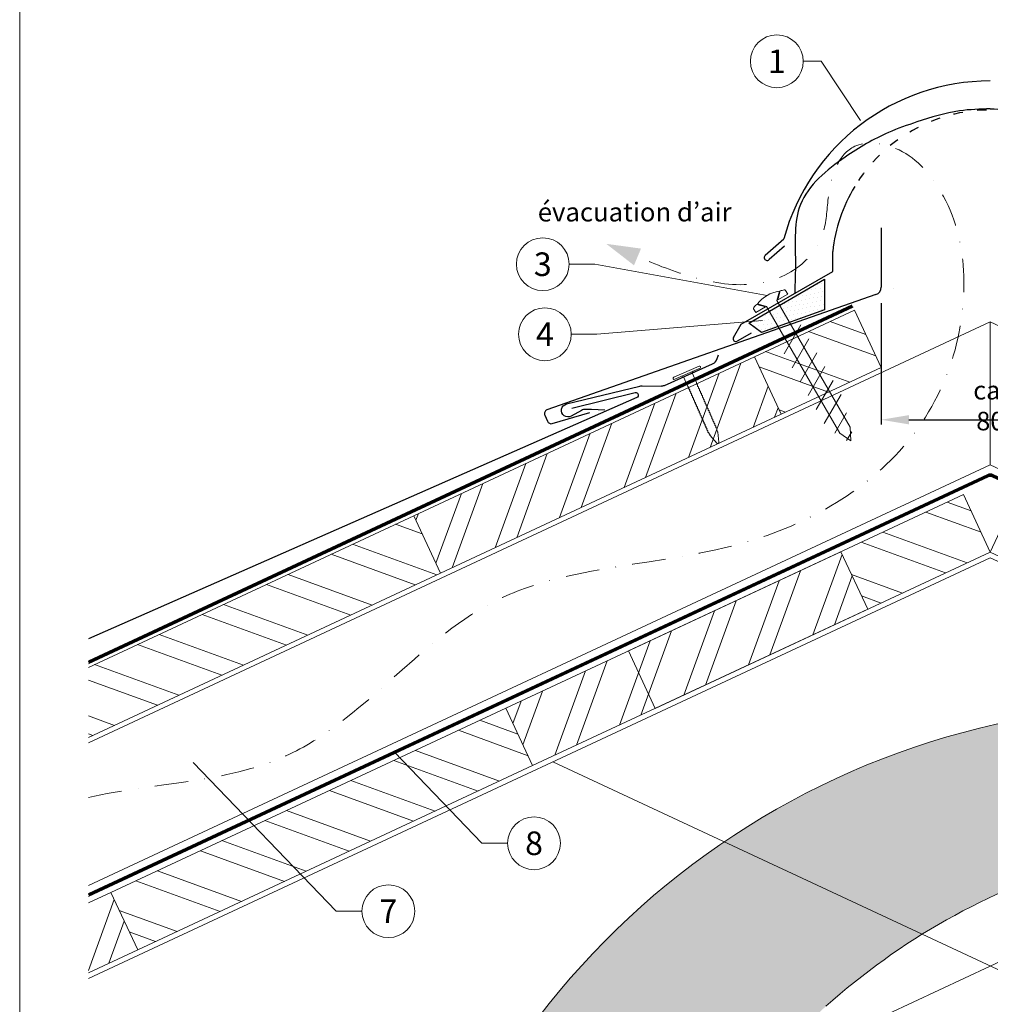
# Model space of a CAD drawing. Units: millimetres. Extents: x -19674 to 48877, y -1 to 4832.
# Drawn here: x 13025 to 13393, y 464 to 836 of the extents above; entities that cross this region are included whole.
import ezdxf
from ezdxf.enums import TextEntityAlignment as Align

# ---------------------------------------------------------------- set-up
doc = ezdxf.new("R2010")
doc.units = ezdxf.units.MM
for name, pattern in [('ACDINTGL', [3, 2, -1]), ('GESTRICHELT', [0.75, 0.5, -0.25]), ('STRICHPUNKT', [25.4, 12.7, -6.35, 0, -6.35]), ('Trennlage', [30, 12, -18])]:
    doc.linetypes.add(name, pattern=pattern)
doc.layers.get('Defpoints').update_dxf_attribs({"lineweight": 5})
for name, color, linetype, lineweight in [('01_PREFA-Dachprodukt', 12, 'Continuous', 25), ('01_PREFA-Hafte', 11, 'Continuous', 25), ('02_Befestigung', 11, 'Continuous', 15), ('02_Nägel', 11, 'Continuous', 15), ('04_Trennlage', 251, 'Continuous', 25), ('04_Trennlage_Linie', 251, 'Continuous', 0), ('04_Unterdach', 251, 'Continuous', 25), ('04_Unterdach_Linie', 251, 'Continuous', 0), ('06_Dichtung', 252, 'Continuous', 15), ('06_Holz', 252, 'Continuous', 15), ('06_Holzschfraffur', 254, 'Continuous', 13), ('08_Bemassung', 251, 'Continuous', 5), ('09_Luft', 252, 'Continuous', 5), ('10_Blattrahmen', 18, 'Continuous', 20), ('99_Text_3_FR', 251, 'Continuous', 5), ('Hdgrd_hell', 250, 'Continuous', 13)]:
    doc.layers.add(name, color=color, linetype=linetype, lineweight=lineweight)
doc.styles.add('Arial', font='arial.ttf')
doc.styles.add('PREFA_Standard', font='arial.ttf', dxfattribs={"height": 20})
doc.styles.add('Romans', font='romans.shx', dxfattribs={"width": 0.8})
doc.dimstyles.new('Maschinenbau$0', dxfattribs={"dimscale": 5, "dimtxt": 1, "dimasz": 1, "dimexe": 0.5, "dimexo": 0, "dimgap": 0.25, "dimtad": 1, "dimtxsty": 'Romans', "dimcen": 1, "dimazin": 2, "dimtp": 0.01, "dimtm": 0.01, "dimtfac": 1, "dimtix": 1, "dimtmove": 2, "dimatfit": 3, "dimfxl": 1, "dimarcsym": 0})

# ---------------------------------------------------------------- blocks, each defined once
blk = doc.blocks.new('A$C3A5B5D45')
at = {"layer": 'Hdgrd_hell'}
h = blk.add_hatch(color=256, dxfattribs=at)
h.dxf.hatch_style = 1
h.paths.add_polyline_path([(-138.52, 48.7), (-138.52, 127.88), (-71.35, 127.88), (-71.35, 108.26), (-114.23, 108.26), (-114.23, 97.05), (-75.92, 97.05), (-75.92, 79.53), (-114.23, 79.53), (-114.23, 68.32), (-71.35, 68.32), (-71.35, 48.7)], flags=16)
h.paths.add_polyline_path([(-63.71, 48.7), (-63.71, 127.88), (-0.31, 127.88), (-0.31, 108.26), (-39.43, 108.26), (-39.43, 97.05), (-10.96, 97.05), (-10.96, 79.53), (-39.43, 79.53), (-39.43, 48.7)], flags=16)
h.paths.add_polyline_path([(-144.01, 48.7), (-168.3, 48.7, 0.121611), (-174.56, 74.62), (-195.45, 74.62), (-195.45, 48.7), (-219.73, 48.7), (-219.73, 127.88), (-169.88, 127.88, -0.776612), (-159.12, 85.78, -0.271559), (-145.94, 63.75, 0.024345)], flags=16)
h.paths.add_polyline_path([(-17.21, 48.7), (12.18, 127.88), (24.52, 127.88), (36.87, 127.88), (66.26, 48.7), (42.13, 48.7), (38.36, 59.91), (10.69, 59.91), (6.91, 48.7)], flags=16)
h.paths.add_polyline_path([(-178.36, 91.44), (-195.45, 91.44), (-195.45, 108.26), (-178.36, 108.26, -1)], flags=0)
h.paths.add_polyline_path([(16.58, 77.43), (24.52, 100.4), (32.46, 77.43)], flags=0)
h.paths.add_polyline_path([(-174.31, 137.34), (-197.76, 144.12), (-224.49, 138.86), (-227.14, 233.03), (-277.24, 271.22), (-304.39, 230.51), (-324.16, 236.68), (-349.12, 231.58), (-319.05, 401.34, 0.276415), (-364.71, 383.72, 0.576243), (-353.5, 359.59), (-352.11, 326.01, -0.172243), (-382.34, 341.31, -0.040261), (-384.59, 344.63, -0.192005), (-384.91, 358.48, 0.051952), (-383.08, 363.61, 0.043725), (-382.88, 366.64), (-382.88, 374.65, -0.153915), (-377.57, 391.51, -0.053766), (-373.96, 396.16, -0.189107), (-321.08, 420.43, -0.014478), (-313.68, 420.52, 0.173969), (-270.33, 438.32, -0.017711), (-245.5, 462.92, -0.108685), (-148.21, 517.71, -0.081628), (-37.8, 536.13), (65.58, 359.67, -0.06106), (130.43, 357.39, -0.088941), (157.52, 347.27, -0.067276), (164.24, 341.98, -0.315299), (167.97, 320.8, -0.081867), (140.98, 287.52, 0.414214), (140.98, 306.74, 0.07149), (131, 313.33, 0.10045), (120.45, 315.5, 0.043238), (91.69, 315.11), (102.9, 295.98), (70, 262.88), (135.6, 138.68), (103.36, 143.34), (80.53, 136.8), (6.33, 200), (-6.18, 187.1), (-82.72, 187.1), (-111.99, 216.5), (-136.6, 216.5)], flags=16)
h.paths.add_polyline_path([(-253.22, 71.82), (-267.54, 71.82), (-267.54, 48.7), (-291.82, 48.7), (-291.82, 127.88), (-253.22, 127.88, -1)], flags=16)
h.paths.add_polyline_path([(-253.96, 91.44), (-267.54, 91.44), (-267.54, 108.26), (-253.96, 108.26, -1)], flags=0)
h.paths.add_polyline_path([(-178.31, 288.41, -0.081867), (-205.3, 321.69, -0.315299), (-201.57, 342.87, -0.067276), (-194.85, 348.16, -0.088941), (-167.76, 358.27, -0.063176), (-100.67, 360.36, -0.388879), (-87.76, 348.53, -0.033302), (-87.76, 322.86, -0.493145), (-105.11, 311.82, 0.080014), (-158.2, 316.38, 0.096919), (-168.33, 314.22, 0.07149), (-178.31, 307.63, 0.414214)], flags=0)
edge = h.paths.add_edge_path()
edge.add_line((-231.57, 0), (0, 0))
edge.add_arc((-115.78, 276.76), 300, 292.7022, 607.2978)
h = blk.add_hatch(color=256, dxfattribs=at)
h.dxf.hatch_style = 1
h.paths.add_polyline_path([(-138.52, 48.7), (-138.52, 127.88), (-71.35, 127.88), (-71.35, 108.26), (-114.23, 108.26), (-114.23, 97.05), (-75.92, 97.05), (-75.92, 79.53), (-114.23, 79.53), (-114.23, 68.32), (-71.35, 68.32), (-71.35, 48.7)], flags=16)
h.paths.add_polyline_path([(-63.71, 48.7), (-63.71, 127.88), (-0.31, 127.88), (-0.31, 108.26), (-39.43, 108.26), (-39.43, 97.05), (-10.96, 97.05), (-10.96, 79.53), (-39.43, 79.53), (-39.43, 48.7)], flags=16)
h.paths.add_polyline_path([(-144.01, 48.7), (-168.3, 48.7, 0.121611), (-174.56, 74.62), (-195.45, 74.62), (-195.45, 48.7), (-219.73, 48.7), (-219.73, 127.88), (-169.88, 127.88, -0.776612), (-159.12, 85.78, -0.271559), (-145.94, 63.75, 0.024345)], flags=16)
h.paths.add_polyline_path([(-17.21, 48.7), (12.18, 127.88), (24.52, 127.88), (36.87, 127.88), (66.26, 48.7), (42.13, 48.7), (38.36, 59.91), (10.69, 59.91), (6.91, 48.7)], flags=16)
h.paths.add_polyline_path([(-178.36, 91.44), (-195.45, 91.44), (-195.45, 108.26), (-178.36, 108.26, -1)], flags=0)
h.paths.add_polyline_path([(16.58, 77.43), (24.52, 100.4), (32.46, 77.43)], flags=0)
h.paths.add_polyline_path([(-174.31, 137.34), (-197.76, 144.12), (-224.49, 138.86), (-227.14, 233.03), (-277.24, 271.22), (-304.39, 230.51), (-324.16, 236.68), (-349.12, 231.58), (-319.05, 401.34, 0.276415), (-364.71, 383.72, 0.576243), (-353.5, 359.59), (-352.11, 326.01, -0.172243), (-382.34, 341.31, -0.040261), (-384.59, 344.63, -0.192005), (-384.91, 358.48, 0.051952), (-383.08, 363.61, 0.043725), (-382.88, 366.64), (-382.88, 374.65, -0.153915), (-377.57, 391.51, -0.053766), (-373.96, 396.16, -0.189107), (-321.08, 420.43, -0.014478), (-313.68, 420.52, 0.173969), (-270.33, 438.32, -0.017711), (-245.5, 462.92, -0.108685), (-148.21, 517.71, -0.081628), (-37.8, 536.13), (65.58, 359.67, -0.06106), (130.43, 357.39, -0.088941), (157.52, 347.27, -0.067276), (164.24, 341.98, -0.315299), (167.97, 320.8, -0.081867), (140.98, 287.52, 0.414214), (140.98, 306.74, 0.07149), (131, 313.33, 0.10045), (120.45, 315.5, 0.043238), (91.69, 315.11), (102.9, 295.98), (70, 262.88), (135.6, 138.68), (103.36, 143.34), (80.53, 136.8), (6.33, 200), (-6.18, 187.1), (-82.72, 187.1), (-111.99, 216.5), (-136.6, 216.5)], flags=16)
h.paths.add_polyline_path([(-253.22, 71.82), (-267.54, 71.82), (-267.54, 48.7), (-291.82, 48.7), (-291.82, 127.88), (-253.22, 127.88, -1)], flags=16)
h.paths.add_polyline_path([(-253.96, 91.44), (-267.54, 91.44), (-267.54, 108.26), (-253.96, 108.26, -1)], flags=0)
h.paths.add_polyline_path([(-178.31, 288.41, -0.081867), (-205.3, 321.69, -0.315299), (-201.57, 342.87, -0.067276), (-194.85, 348.16, -0.088941), (-167.76, 358.27, -0.063176), (-100.67, 360.36, -0.388879), (-87.76, 348.53, -0.033302), (-87.76, 322.86, -0.493145), (-105.11, 311.82, 0.080014), (-158.2, 316.38, 0.096919), (-168.33, 314.22, 0.07149), (-178.31, 307.63, 0.414214)], flags=0)
edge = h.paths.add_edge_path()
edge.add_line((-231.57, 0), (0, 0))
edge.add_arc((-115.78, 276.76), 300, 292.7022, 607.2978)
at = {"layer": 'Hdgrd_hell', "lineweight": 5}
blk.add_lwpolyline([(-245.5, 462.92, -0.108685), (-148.21, 517.71, -0.081628), (-37.8, 536.13), (65.58, 359.67, -0.06106)], format="xyb", dxfattribs=at)
blk.add_lwpolyline([(-245.5, 462.92, -0.108685), (-148.21, 517.71, -0.081628), (-37.8, 536.13), (65.58, 359.67, -0.06106)], format="xyb", dxfattribs=at)
blk.add_arc((-115.78, 276.76), 300, 292.7022, 247.2978, dxfattribs=at)
blk.add_arc((-115.78, 276.76), 300, 292.7022, 247.2978, dxfattribs=at)
blk = doc.blocks.new('*D57')
at = {"layer": '08_Bemassung', "color": 0, "lineweight": -2, "ltscale": 20}
for p, q in [((13351.58, 728.97), (13351.58, 683.09)), ((13434.2, 728.97), (13434.2, 683.09)), ((13362.08, 684.84), (13423.7, 684.84))]:
    blk.add_line(p, q, dxfattribs=at)
at = {"layer": '08_Bemassung', "color": 0, "ltscale": 20}
for points in [[(13362.08, 686.59), (13362.08, 683.09), (13351.58, 684.84)], [(13423.7, 686.59), (13423.7, 683.09), (13434.2, 684.84)]]:
    blk.add_solid(points, dxfattribs=at)
at = {"layer": 'Defpoints', "color": 0, "ltscale": 20}
for p in [(13351.58, 728.97), (13434.2, 728.97), (13434.2, 684.84)]:
    blk.add_point(p, dxfattribs=at)
at = {"layer": '08_Bemassung', "color": 0, "ltscale": 20, "insert": (13392.89, 690.17), "char_height": 3.5, "attachment_point": 5, "style": 'Arial'}
blk.add_mtext('{\\H2x;ca. 80}', dxfattribs=at)
blk = doc.blocks.new('A$C4BAB4951')
for p, q in [((0, -4.3), (0, 4.3)), ((0.7, -4.3), (0.7, 4.3)), ((-23.67, -0.01), (-23.67, 0.01)), ((-23.39, 0.39), (-20.4, 1.28)), ((-20.32, 1.29), (-19.6, 1.35)), ((-3.67, 1.5), (-0.4, 1.5)), ((-0.4, 1.5), (0, 2)), ((-0.4, -1.5), (-0.4, 1.5)), ((-23.39, -0.39), (-20.4, -1.28)), ((-20.32, -1.29), (-19.6, -1.35)), ((-3.67, -1.5), (-0.4, -1.5)), ((-0.4, -1.5), (0, -2))]:
    blk.add_line(p, q)
at = {"extrusion": (0, 0, -1)}
for centre, radius, start, end in [((-0.35, 4.3), 0.35, 0, 180), ((23.27, 0.01), 0.4, 360, 73.5064), ((20.28, 0.9), 0.4, 73.5064, 85.188), ((19.6, 1.91), 0.553, 244.5196, 270), ((18.58, -0.22), 1.8, 64.5196, 71.6711), ((19.1, 1.33), 0.17, 71.6711, 153.7368), ((18.86, 1.45), 0.0923, 267.8027, 333.7368), ((18.86, 1.91), 0.552, 244.5057, 269.6735), ((17.85, -0.22), 1.8, 64.5196, 71.6711), ((18.36, 1.33), 0.17, 71.6711, 153.7368), ((18.13, 1.45), 0.0923, 267.8027, 333.7368), ((18.13, 1.91), 0.551, 244.4964, 269.3324), ((17.12, -0.22), 1.8, 64.5196, 71.6711), ((17.63, 1.33), 0.17, 71.6711, 153.7368), ((17.39, 1.45), 0.0923, 267.8027, 333.7368), ((17.39, 1.91), 0.552, 244.5062, 269.673), ((16.38, -0.22), 1.8, 64.5196, 71.6711), ((16.89, 1.33), 0.17, 71.6711, 153.7368), ((16.66, 1.45), 0.0923, 267.8027, 333.7368), ((16.66, 1.91), 0.551, 244.4964, 269.3324), ((15.65, -0.22), 1.8, 64.5196, 71.6711), ((16.16, 1.33), 0.17, 71.6711, 153.7368), ((15.93, 1.45), 0.0923, 267.8027, 333.7368), ((15.93, 1.91), 0.552, 244.5057, 269.6735), ((14.91, -0.22), 1.8, 64.5196, 71.6711), ((15.43, 1.33), 0.17, 71.6711, 153.7368), ((15.19, 1.45), 0.0923, 267.8027, 333.7368), ((15.19, 1.91), 0.551, 244.4964, 269.3324), ((14.18, -0.22), 1.8, 64.5196, 71.6711), ((14.69, 1.33), 0.17, 71.6711, 153.7368), ((14.46, 1.45), 0.0923, 267.8027, 333.7368), ((14.46, 1.91), 0.552, 244.5057, 269.6735), ((13.45, -0.22), 1.8, 64.5196, 71.6711), ((13.96, 1.33), 0.17, 71.6711, 153.7368), ((13.72, 1.45), 0.0923, 267.8027, 333.7368), ((13.73, 1.91), 0.551, 244.4964, 269.3324), ((12.71, -0.22), 1.8, 64.5196, 71.6711), ((13.23, 1.33), 0.17, 71.6711, 153.7368), ((12.99, 1.45), 0.0923, 267.8027, 333.7368), ((12.99, 1.91), 0.552, 244.5057, 269.6735), ((11.98, -0.22), 1.8, 64.5196, 71.6711), ((12.49, 1.33), 0.17, 71.6711, 153.7368), ((12.26, 1.45), 0.0923, 267.8027, 333.7368), ((12.25, 1.92), 0.57, 244.7073, 270.3706), ((11.23, -0.22), 1.8, 64.5196, 71.6711), ((11.74, 1.33), 0.17, 71.6711, 153.7368), ((11.51, 1.45), 0.0923, 267.8027, 333.7368), ((11.51, 1.91), 0.551, 244.4964, 269.3324), ((10.5, -0.22), 1.8, 64.5196, 71.6711), ((11.01, 1.33), 0.17, 71.6711, 153.7368), ((10.78, 1.45), 0.0923, 267.8027, 333.7368), ((10.78, 1.91), 0.552, 244.5057, 269.6735), ((9.76, -0.22), 1.8, 64.5196, 71.6711), ((10.28, 1.33), 0.17, 71.6711, 153.7368), ((10.04, 1.45), 0.0923, 267.8027, 333.7368), ((10.04, 1.91), 0.551, 244.4964, 269.3324), ((9.03, -0.22), 1.8, 64.5196, 71.6711), ((9.54, 1.33), 0.17, 71.6711, 153.7368), ((9.31, 1.45), 0.0923, 267.8027, 333.7368), ((9.31, 1.91), 0.552, 244.5062, 269.673), ((8.29, -0.22), 1.8, 64.5196, 71.6711), ((8.81, 1.33), 0.17, 71.6711, 153.7368), ((8.57, 1.45), 0.0923, 267.8027, 333.7368), ((8.58, 1.91), 0.551, 244.4984, 269.3304), ((7.56, -0.22), 1.8, 64.5196, 71.6711), ((8.08, 1.33), 0.17, 71.6711, 153.7368), ((7.84, 1.45), 0.0923, 267.8027, 333.7368), ((7.84, 1.91), 0.552, 244.5057, 269.6735), ((6.83, -0.22), 1.8, 64.5196, 71.6711), ((7.34, 1.33), 0.17, 71.6711, 153.7368), ((7.11, 1.45), 0.0923, 267.8027, 333.7368), ((7.11, 1.91), 0.551, 244.4964, 269.3324), ((6.1, -0.22), 1.8, 64.5196, 71.6711), ((6.61, 1.33), 0.17, 71.6711, 153.7368), ((6.37, 1.45), 0.0923, 267.8027, 333.7368), ((6.37, 1.91), 0.552, 244.5057, 269.6735), ((5.36, -0.22), 1.8, 64.5196, 71.6711), ((5.87, 1.33), 0.17, 71.6711, 153.7368), ((5.64, 1.45), 0.0923, 267.8027, 333.7368), ((5.64, 1.91), 0.552, 244.5057, 269.6735), ((4.62, -0.22), 1.8, 64.5196, 71.6711), ((5.14, 1.33), 0.17, 71.6711, 153.7368), ((4.9, 1.45), 0.0923, 267.8027, 333.7368), ((4.91, 1.9), 0.551, 244.4964, 269.3324), ((3.89, -0.22), 1.8, 64.5196, 71.6711), ((4.41, 1.33), 0.17, 71.6711, 153.7368), ((4.17, 1.45), 0.0923, 267.8027, 333.7368), ((4.17, 1.91), 0.552, 244.5057, 269.6735), ((3.16, -0.22), 1.8, 64.5196, 71.6711), ((3.67, 1.33), 0.17, 71.6711, 90), ((23.27, -0.01), 0.4, 286.4936, 0), ((20.28, -0.9), 0.4, 274.812, 286.4936), ((19.6, -1.91), 0.553, 90, 115.4804), ((18.58, 0.22), 1.8, 288.3289, 295.4804), ((19.1, -1.33), 0.17, 206.2632, 288.3289), ((18.86, -1.45), 0.0923, 26.2632, 92.1973), ((18.86, -1.91), 0.552, 90.3265, 115.4943), ((17.85, 0.22), 1.8, 288.3289, 295.4804), ((18.36, -1.33), 0.17, 206.2632, 288.3289), ((18.13, -1.45), 0.0923, 26.2632, 92.1973), ((18.13, -1.91), 0.551, 90.6676, 115.5036), ((17.12, 0.22), 1.8, 288.3289, 295.4804), ((17.63, -1.33), 0.17, 206.2632, 288.3289), ((17.39, -1.45), 0.0923, 26.2632, 92.1973), ((17.39, -1.91), 0.552, 90.327, 115.4938), ((16.38, 0.22), 1.8, 288.3289, 295.4804), ((16.89, -1.33), 0.17, 206.2632, 288.3289), ((16.66, -1.45), 0.0923, 26.2632, 92.1973), ((16.66, -1.91), 0.551, 90.6676, 115.5036), ((15.65, 0.22), 1.8, 288.3289, 295.4804), ((16.16, -1.33), 0.17, 206.2632, 288.3289), ((15.93, -1.45), 0.0923, 26.2632, 92.1973), ((15.93, -1.91), 0.552, 90.3265, 115.4943), ((14.91, 0.22), 1.8, 288.3289, 295.4804), ((15.43, -1.33), 0.17, 206.2632, 288.3289), ((15.19, -1.45), 0.0923, 26.2632, 92.1973), ((15.19, -1.91), 0.551, 90.6676, 115.5036), ((14.18, 0.22), 1.8, 288.3289, 295.4804), ((14.69, -1.33), 0.17, 206.2632, 288.3289), ((14.46, -1.45), 0.0923, 26.2632, 92.1973), ((14.46, -1.91), 0.552, 90.3265, 115.4943), ((13.45, 0.22), 1.8, 288.3289, 295.4804), ((13.96, -1.33), 0.17, 206.2632, 288.3289), ((13.72, -1.45), 0.0923, 26.2632, 92.1973), ((13.73, -1.91), 0.551, 90.6676, 115.5036), ((12.71, 0.22), 1.8, 288.3289, 295.4804), ((13.23, -1.33), 0.17, 206.2632, 288.3289), ((12.99, -1.45), 0.0923, 26.2632, 92.1973), ((12.99, -1.91), 0.552, 90.3265, 115.4943), ((11.98, 0.22), 1.8, 288.3289, 295.4804), ((12.49, -1.33), 0.17, 206.2632, 288.3289), ((12.26, -1.45), 0.0923, 26.2632, 92.1973), ((12.25, -1.92), 0.57, 89.6294, 115.2927), ((11.23, 0.22), 1.8, 288.3289, 295.4804), ((11.74, -1.33), 0.17, 206.2632, 288.3289), ((11.51, -1.45), 0.0923, 26.2632, 92.1973), ((11.51, -1.91), 0.551, 90.6676, 115.5036), ((10.5, 0.22), 1.8, 288.3289, 295.4804), ((11.01, -1.33), 0.17, 206.2632, 288.3289), ((10.78, -1.45), 0.0923, 26.2632, 92.1973), ((10.78, -1.91), 0.552, 90.3265, 115.4943), ((9.76, 0.22), 1.8, 288.3289, 295.4804), ((10.28, -1.33), 0.17, 206.2632, 288.3289), ((10.04, -1.45), 0.0923, 26.2632, 92.1973), ((10.04, -1.91), 0.551, 90.6676, 115.5036), ((9.03, 0.22), 1.8, 288.3289, 295.4804), ((9.54, -1.33), 0.17, 206.2632, 288.3289), ((9.31, -1.45), 0.0923, 26.2632, 92.1973), ((9.31, -1.91), 0.552, 90.327, 115.4938), ((8.29, 0.22), 1.8, 288.3289, 295.4804), ((8.81, -1.33), 0.17, 206.2632, 288.3289), ((8.57, -1.45), 0.0923, 26.2632, 92.1973), ((8.58, -1.91), 0.551, 90.6696, 115.5016), ((7.56, 0.22), 1.8, 288.3289, 295.4804), ((8.08, -1.33), 0.17, 206.2632, 288.3289), ((7.84, -1.45), 0.0923, 26.2632, 92.1973), ((7.84, -1.91), 0.552, 90.3265, 115.4943), ((6.83, 0.22), 1.8, 288.3289, 295.4804), ((7.34, -1.33), 0.17, 206.2632, 288.3289), ((7.11, -1.45), 0.0923, 26.2632, 92.1973), ((7.11, -1.91), 0.551, 90.6676, 115.5036), ((6.1, 0.22), 1.8, 288.3289, 295.4804), ((6.61, -1.33), 0.17, 206.2632, 288.3289), ((6.37, -1.45), 0.0923, 26.2632, 92.1973), ((6.37, -1.91), 0.552, 90.3265, 115.4943), ((5.36, 0.22), 1.8, 288.3289, 295.4804), ((5.87, -1.33), 0.17, 206.2632, 288.3289), ((5.64, -1.45), 0.0923, 26.2632, 92.1973), ((5.64, -1.91), 0.552, 90.3265, 115.4943), ((4.62, 0.22), 1.8, 288.3289, 295.4804), ((5.14, -1.33), 0.17, 206.2632, 288.3289), ((4.9, -1.45), 0.0923, 26.2632, 92.1973), ((4.91, -1.9), 0.551, 90.6676, 115.5036), ((3.89, 0.22), 1.8, 288.3289, 295.4804), ((4.41, -1.33), 0.17, 206.2632, 288.3289), ((4.17, -1.45), 0.0923, 26.2632, 92.1973), ((4.17, -1.91), 0.552, 90.3265, 115.4943), ((3.16, 0.22), 1.8, 288.3289, 295.4804), ((3.67, -1.33), 0.17, 270, 288.3289), ((-0.35, -4.3), 0.35, 180, 360)]:
    blk.add_arc(centre, radius, start, end, dxfattribs=at)
blk = doc.blocks.new('A$C709977DA')
at = {"layer": '02_Nägel'}
for p, q in [((-5.14, 2.47), (-2.67, 0)), ((-4.79, 2.54), (-2.25, 0)), ((-2.25, -55.43), (-2.25, 0)), ((2.25, 0), (4.79, 2.54)), ((2.67, 0), (5.14, 2.47)), ((2.25, -55.43), (2.25, 0))]:
    blk.add_line(p, q, dxfattribs=at)
for points in [[(-7, 0), (-7, 1.62, -0.337581), (-6.63, 2.1, -0.015361), (-5.14, 2.47, -0.015361)], [(-4.79, 2.54, -0.201356), (4.79, 2.54, -0.096641)], [(5.14, 2.47, -0.015361), (6.63, 2.1, -0.337581), (7, 1.62), (7, 0)]]:
    blk.add_lwpolyline(points, format="xyb", dxfattribs=at)
for points in [[(-7, 0), (-2.67, 0)], [(2.67, 0), (7, 0)], [(-5.49, -18.84), (5.49, -12.5)], [(-5.49, -24.93), (5.49, -18.6)], [(-5.49, -31.03), (5.49, -24.7)], [(-5.49, -37.13), (5.49, -30.79)], [(-5.49, -43.23), (5.49, -36.89)], [(-5.49, -49.33), (5.49, -42.99)], [(-3.84, -54.47), (3.84, -50.04)], [(-2.25, -55.43), (0, -60)], [(2.25, -55.43), (0, -60)], [(-1.4, -59.16), (1.9, -57.26)]]:
    blk.add_lwpolyline(points, dxfattribs=at)

msp = doc.modelspace()

# ---------------------------------------------------------------- hatches: boundary and pattern name
at = {"layer": '06_Dichtung'}
h = msp.add_hatch(dxfattribs=at)
h.set_pattern_fill('DOTS', color=256, angle=11)
h.set_pattern_definition([(11, (1247.2629, -955.4742), (0.4762573, 1.7097878), [0, -1.5875])])
h.paths.add_polyline_path([(13330.146, 738.028), (13301.41, 721.449), (13306.266, 717.914), (13330.144, 726.379)])
at = {"layer": '06_Holzschfraffur'}
h = msp.add_hatch(dxfattribs=at)
h.set_pattern_fill('ANSI32', color=256, scale=2, angle=295, style=0)
h.set_pattern_definition([(340, (5350.63, -2697.941), (6.515484, 17.901144), []), (340, (5354.425, -2706.08), (6.515484, 17.901144), [])])
h.paths.add_polyline_path([(13303.557, 708.663), (13313.7, 686.912), (13351.584, 704.577), (13341.441, 726.329)])
h = msp.add_hatch(dxfattribs=at)
h.set_pattern_fill('ANSI32', color=256, scale=2, angle=25, style=0)
h.set_pattern_definition([(70, (5072.137, -2827.805), (-17.901144, 6.515484), []), (70, (5080.276, -2824.01), (-17.901144, 6.515484), [])])
h.paths.add_polyline_path([(13313.7, 686.912), (13303.557, 708.663), (13174.605, 648.532), (13184.748, 626.78)])
h = msp.add_hatch(dxfattribs=at)
h.set_pattern_fill('ANSI32', color=256, scale=2, angle=295, style=0)
h.set_pattern_definition([(340, (6142.61, -6849.697), (6.515484, 17.901144), []), (340, (6146.406, -6857.836), (6.515484, 17.901144), [])])
h.paths.add_polyline_path([(13392.89, 634.755), (13382.747, 656.507), (13336.354, 634.873), (13346.497, 613.122)])
h = msp.add_hatch(dxfattribs=at)
h.set_pattern_fill('ANSI32', color=256, scale=2, angle=335, style=0)
h.set_pattern_definition([(20, (1366.683, 1946.888), (-6.515484, 17.901144), []), (20, (1374.822, 1943.093), (-6.515484, 17.901144), [])])
h.paths.add_polyline_path([(13392.89, 634.755), (13403.033, 656.507), (13449.426, 634.873), (13439.283, 613.122)])
h = msp.add_hatch(dxfattribs=at)
h.set_pattern_fill('ANSI32', color=256, scale=2, angle=295, style=0)
h.set_pattern_definition([(340, (5072.137, -2827.805), (6.515484, 17.901144), []), (340, (5075.932, -2835.943), (6.515484, 17.901144), [])])
h.paths.add_polyline_path([(13051.453, 591.105), (13051.453, 564.624), (13184.748, 626.78), (13174.605, 648.532)])
h = msp.add_hatch(dxfattribs=at)
h.set_pattern_fill('ANSI32', color=256, scale=2, angle=25, style=0)
h.set_pattern_definition([(70, (5705.166, -2621.702), (-17.901144, 6.515484), []), (70, (5713.305, -2617.906), (-17.901144, 6.515484), [])])
h.paths.add_polyline_path([(13346.497, 613.122), (13336.354, 634.873), (13209.471, 575.707), (13219.614, 553.955)])
h = msp.add_hatch(dxfattribs=at)
h.set_pattern_fill('ANSI32', color=256, scale=2, angle=295, style=0)
h.set_pattern_definition([(340, (5843.529, -6989.161), (6.515484, 17.901144), []), (340, (5847.324, -6997.3), (6.515484, 17.901144), [])])
h.paths.add_polyline_path([(13070.073, 484.223), (13059.93, 505.975), (13209.471, 575.707), (13219.614, 553.955)])
h = msp.add_hatch(dxfattribs=at)
h.set_pattern_fill('ANSI32', color=256, scale=2, angle=25, style=0)
h.set_pattern_definition([(70, (5406.085, -2761.166), (-17.901144, 6.515484), []), (70, (5414.223, -2757.37), (-17.901144, 6.515484), [])])
h.paths.add_polyline_path([(13051.453, 502.022), (13051.453, 475.541), (13070.073, 484.223), (13059.93, 505.975)])

# ---------------------------------------------------------------- linework, layer by layer
at = {"layer": '01_PREFA-Dachprodukt'}
for p, q in [((13351.584, 757.495, 0), (13351.584, 735.037, 0)), ((13307.709, 747.123), (13314.731, 753.319)), ((13314.966, 750.589), (13309.146, 745.453)), ((13333.234, 740.978), (13333.234, 748.477)), ((13298.597, 720.98), (13333.234, 740.978)), ((13295.68, 715.929), (13298.597, 720.98)), ((13302.353, 717.626), (13298.239, 715.252)), ((13298.221, 715.252), (13297.027, 714.563))]:
    msp.add_line(p, q, dxfattribs=at)
at = {"layer": '01_PREFA-Dachprodukt', "elevation": 0}
msp.add_lwpolyline([(13356.067, 734.507), (13356.067, 734.507)], close=True, dxfattribs=at)
for points in [[(13349.587, 732.21), (13224.969, 688.558, 0.4142136), (13224.2, 686.581), (13225.225, 684.249, 0.3770757), (13227.021, 683.414), (13241.305, 687.611)], [(13234.445, 689.181), (13258.464, 695.122, -0.3499801), (13259.458, 694.6), (13259.532, 694.433, -0.4142136), (13259.07, 693.247), (13212.574, 672.804), (13051.453, 601.991)]]:
    msp.add_lwpolyline(points, format="xyb", dxfattribs=at)
at = {"layer": '01_PREFA-Dachprodukt'}
for centre, radius, start, end in [((13392.885, 732.065), 80.992, 90, 164.786), ((13392.885, 742.064), 59.994, 148.83741, 173.86365), ((13308.367, 746.236), 1.104, 126.58405, 314.81084), ((13348.584, 735.037, 0), 3, 289.51901, 0), ((13296.527, 715.429), 1, 150, 300)]:
    msp.add_arc(centre, radius, start, end, dxfattribs=at)
at = {"layer": '01_PREFA-Dachprodukt', "linetype": 'Trennlage', "ltscale": 0.3}
msp.add_arc((13392.885, 742.064), 59.994, 31.15361, 148.83741, dxfattribs=at)
at = {"layer": '01_PREFA-Dachprodukt', "linetype": 'Continuous'}
for points, knots in [([(13392.898, 802.532), (13389, 802.399), (13379.528, 802.075), (13366.733, 798.177), (13351.9, 792.952), (13336.349, 783.785), (13317.792, 768.626), (13319.395, 747.78), (13318.987, 736.681), (13318.841, 732.723)], [0, 0, 0, 0, 11.6601492, 28.3295611, 39.8383473, 58.6295179, 83.3492702, 104.9907844, 116.9821471, 116.9821471, 116.9821471, 116.9821471]), ([(13392.885, 802.532), (13388.991, 802.399), (13379.524, 802.074), (13366.733, 798.177), (13351.9, 792.952), (13336.349, 783.785), (13317.792, 768.626), (13319.395, 747.78), (13318.987, 736.681), (13318.841, 732.723)], [0.0132943, 0.0132943, 0.0132943, 0.0132943, 11.6601492, 28.3295611, 39.8383473, 58.6295179, 83.3492702, 104.9907844, 116.9821471, 116.9821471, 116.9821471, 116.9821471]), ([(13392.871, 802.532), (13396.769, 802.399), (13406.241, 802.075), (13419.036, 798.177), (13433.869, 792.952), (13449.42, 783.785), (13467.978, 768.626), (13466.374, 747.78), (13466.782, 736.681), (13466.928, 732.723)], [0, 0, 0, 0, 11.6601492, 28.3295611, 39.8383473, 58.6295179, 83.3492702, 104.9907844, 116.9821471, 116.9821471, 116.9821471, 116.9821471]), ([(13392.885, 802.532), (13396.778, 802.399), (13406.245, 802.074), (13419.036, 798.177), (13433.869, 792.952), (13449.42, 783.785), (13467.978, 768.626), (13466.701, 752.021), (13466.66, 744.631), (13466.66, 744.59)], [0.0132943, 0.0132943, 0.0132943, 0.0132943, 11.6601492, 28.3295611, 39.8383473, 58.6295179, 83.3492702, 104.9907844, 105.110107, 105.110107, 105.110107, 105.110107])]:
    msp.add_open_spline(points, degree=3, knots=knots, dxfattribs=at)
for points in [[(13392.871, 802.532), (13392.876, 802.532), (13392.88, 802.532), (13392.885, 802.532)], [(13392.898, 802.532), (13392.893, 802.532), (13392.889, 802.532), (13392.885, 802.532)]]:
    msp.add_open_spline(points, degree=3, dxfattribs=at)
at = {"layer": '01_PREFA-Hafte', "elevation": 0}
msp.add_lwpolyline([(13246.892, 688.429), (13241.898, 688.671), (13239.744, 688.775, 0.141581), (13238.123, 688.391), (13234.261, 686.21, -1.1475547), (13232.438, 690.815), (13260.154, 697.589, -0.0630951), (13261.078, 697.695), (13268.25, 697.606, 0.1081502), (13269.507, 697.865), (13287.745, 705.979, 0.1045806), (13288.75, 706.707), (13288.781, 706.742), (13288.811, 706.777), (13288.841, 706.812), (13288.87, 706.849), (13288.899, 706.885), (13288.928, 706.923), (13288.955, 706.96), (13288.983, 706.999), (13289.009, 707.037), (13289.035, 707.076), (13289.061, 707.116), (13289.086, 707.155), (13289.11, 707.195), (13289.133, 707.236), (13289.155, 707.276), (13289.177, 707.317), (13289.199, 707.357), (13289.219, 707.398), (13289.239, 707.439), (13289.258, 707.48), (13289.276, 707.521), (13289.293, 707.562), (13289.31, 707.603), (13289.326, 707.644), (13290.014, 709.435)], format="xyb", dxfattribs=at)
at = {"layer": '04_Trennlage'}
msp.add_lwpolyline([(13306.266, 717.914), (13301.41, 721.449), (13330.146, 738.028), (13330.144, 726.379), (13330.144, 726.379), (13306.266, 717.914)], dxfattribs=at)
at = {"layer": '04_Trennlage', "linetype": 'Trennlage', "ltscale": 0.5, "const_width": 1, "elevation": 0, "flags": 128}
msp.add_lwpolyline([(13051.453, 593.055), (13340.717, 727.882)], dxfattribs=at)
at = {"layer": '04_Trennlage_Linie', "ltscale": 5, "elevation": 0, "flags": 128}
for points in [[(13051.453, 593.607), (13340.506, 728.335)], [(13051.453, 592.504), (13340.929, 727.428)]]:
    msp.add_lwpolyline(points, dxfattribs=at)
at = {"layer": '04_Unterdach', "linetype": 'Trennlage', "ltscale": 0.5, "const_width": 1}
msp.add_lwpolyline([(13051.453, 504.967), (13392.045, 663.72, -0.2216087), (13393.735, 663.72), (13734.327, 504.967)], format="xyb", dxfattribs=at)
at = {"layer": '04_Unterdach_Linie', "ltscale": 5}
for points in [[(13051.453, 505.519), (13391.834, 664.173, -0.2216087), (13393.946, 664.173), (13734.327, 505.519)], [(13051.453, 504.415), (13392.256, 663.267, -0.2216087), (13393.524, 663.267), (13734.327, 504.415)]]:
    msp.add_lwpolyline(points, format="xyb", dxfattribs=at)
at = {"layer": '06_Holz'}
for p, q in [((13051.453, 473.382), (13392.89, 632.597)), ((13734.327, 473.382), (13392.89, 632.597)), ((13227.256, 555.36), (13734.327, 318.909)), ((13392.89, 478.124), (13051.453, 318.909))]:
    msp.add_line(p, q, dxfattribs=at)
for points in [[(13313.7, 686.912), (13351.584, 704.577), (13341.441, 726.329), (13303.557, 708.663)], [(13184.748, 626.78), (13313.7, 686.912), (13303.557, 708.663), (13174.605, 648.532)], [(13266.007, 575.589), (13392.89, 634.755), (13382.747, 656.507), (13255.864, 597.34)], [(13519.773, 575.589), (13392.89, 634.755), (13403.033, 656.507), (13529.916, 597.34)], [(13219.614, 553.955), (13346.497, 613.122), (13336.354, 634.873), (13209.471, 575.707)], [(13219.614, 553.955), (13070.073, 484.223), (13059.93, 505.975), (13209.471, 575.707)]]:
    msp.add_lwpolyline(points, close=True, dxfattribs=at)
for points in [[(13051.453, 562.617), (13392.89, 721.832), (13392.89, 667.78), (13051.453, 508.566)], [(13734.327, 562.617), (13392.89, 721.832), (13392.89, 667.78), (13734.327, 508.566)], [(13382.747, 656.507), (13392.89, 634.755)], [(13403.033, 656.507), (13392.89, 634.755)], [(13051.453, 564.624), (13184.748, 626.78), (13174.605, 648.532), (13051.453, 591.105)], [(13051.453, 475.541), (13070.073, 484.223), (13059.93, 505.975), (13051.453, 502.022)]]:
    msp.add_lwpolyline(points, dxfattribs=at)
at = {"layer": '06_Holz', "linetype": 'ACDINTGL', "ltscale": 10}
msp.add_lwpolyline([(13392.89, 478.124), (13558.524, 555.36)], dxfattribs=at)
at = {"layer": '08_Bemassung'}
for p, q in [((13322.06, 820.474, 0), (13328.911, 820.474, 0)), ((13328.911, 820.474, 0), (13343.7, 798.035)), ((13233.444, 743.695, 0), (13243.151, 743.695, 0)), ((13243.151, 743.695, 0), (13308.395, 731.901)), ((13243.963, 717.182, 0), (13306.631, 722.388, 0)), ((13234.256, 717.182, 0), (13243.963, 717.182, 0)), ((13200.429, 524.572, 0), (13167.321, 559.003, 0)), ((13145.284, 498.857, 0), (13091.124, 555.182, 0)), ((13210.135, 524.572, 0), (13200.429, 524.572, 0)), ((13154.99, 498.857, 0), (13145.284, 498.857, 0))]:
    msp.add_line(p, q, dxfattribs=at)
for centre in [(13312.064, 820.474, 0), (13223.448, 743.695, 0), (13224.26, 717.182, 0), (13220.131, 524.572, 0), (13164.986, 498.857, 0)]:
    msp.add_circle(centre, 9.996, dxfattribs=at)
at = {"layer": '09_Luft', "linetype": 'STRICHPUNKT'}
msp.add_open_spline([(13051.453, 541.906), (13076.134, 547.537), (13138.565, 547.121), (13198.099, 632.171), (13295.411, 627.758), (13360.903, 666.964), (13385.927, 720.059), (13383.451, 765.841), (13358.512, 789.54), (13336.782, 790.207), (13331.02, 771.549), (13331.002, 756.013), (13322.02, 741.71), (13303.043, 734.14), (13280.621, 737.821), (13266.359, 743.594), (13259.315, 746.445)], degree=3, knots=[2109.235797, 2109.235797, 2109.235797, 2109.235797, 2185.1327851, 2282.2699865, 2382.3971542, 2457.7071216, 2494.687672, 2555.8787473, 2578.7743299, 2592.0405578, 2612.6759295, 2626.1420036, 2639.9076246, 2660.0813689, 2683.4719439, 2706.2937904, 2706.2937904, 2706.2937904, 2706.2937904], dxfattribs=at)
at = {"layer": '09_Luft', "linetype": 'GESTRICHELT'}
msp.add_solid([(13259.315, 746.445), (13260.645, 749.612), (13257.985, 743.278), (13247.496, 751.409)], dxfattribs=at)
at = {"layer": '10_Blattrahmen'}
msp.add_lwpolyline([(13025.39, 0), (13760.389, 0), (13760.389, 1039.499), (13025.39, 1039.499)], close=True, dxfattribs=at)

# ---------------------------------------------------------------- block references
msp.add_blockref('A$C3A5B5D45', (13576.172, 0))
at = {"layer": '02_Befestigung', "rotation": 30.00000000227789}
msp.add_blockref('A$C709977DA', (13310.145, 728.869), dxfattribs=at)
at = {"layer": '02_Nägel', "xscale": 1.219999999999999, "yscale": 1.219999999999999, "zscale": 1.219999999999999, "rotation": 113.8468379104538}
msp.add_blockref('A$C4BAB4951', (13278.196, 702.26, 0), dxfattribs=at)

# ---------------------------------------------------------------- texts
at = {"layer": '08_Bemassung', "style": 'PREFA_Standard'}
for s, p in [('1', (13312.064, 820.474, 0)), ('3', (13223.448, 743.695, 0)), ('4', (13224.26, 717.182, 0)), ('8', (13220.131, 524.572, 0)), ('7', (13164.986, 498.857, 0))]:
    msp.add_text(s, height=8.925, dxfattribs=at).set_placement(p, align=Align.MIDDLE_CENTER)
at = {"layer": '99_Text_3_FR', "linetype": 'GESTRICHELT', "style": 'PREFA_Standard'}
msp.add_text('évacuation d’air', height=7.14, dxfattribs=at).set_placement((13221.555, 759.879))

# ---------------------------------------------------------------- dimensions: what is measured, and where the dimension line sits
at = {"layer": '08_Bemassung', "ltscale": 20}
dim = msp.add_linear_dim(base=(13434.195, 684.843), p1=(13351.584, 728.974), p2=(13434.195, 728.974), text='{\\H2x;ca. 80}', dimstyle='Maschinenbau$0', override={"dimscale": 3.5, "dimasz": 3, "dimgap": 0.5, "dimtxsty": 'Arial'}, dxfattribs=at)
dim.commit()
dim.dimension.update_dxf_attribs({"geometry": '*D57', "text_midpoint": (13392.89, 690.167)})

doc.saveas('drawing.dxf')
